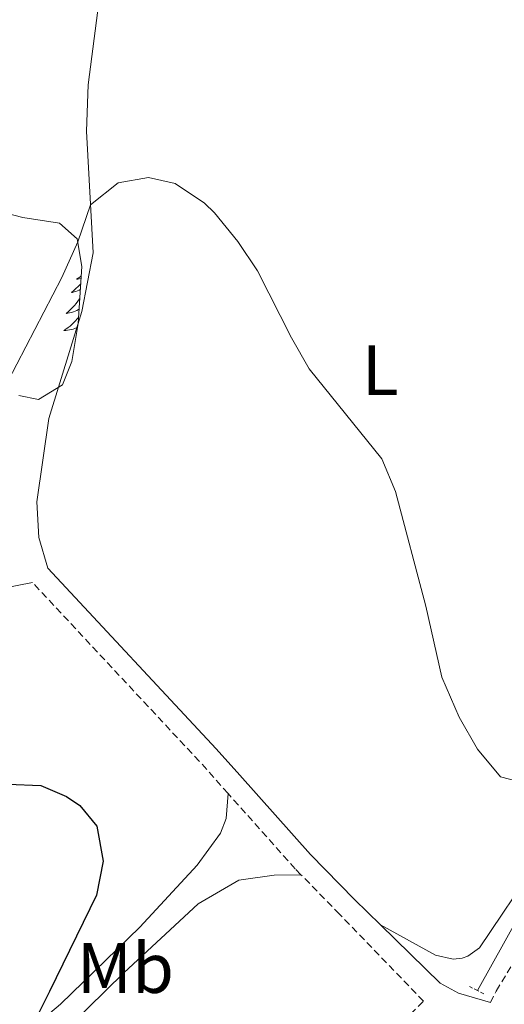
# Model space of a CAD drawing. Units: metres. Extents: x 627680 to 632190, y 4694506 to 4697559.
# Drawn here: x 631297 to 631365, y 4695200 to 4695338 of the extents above; entities that cross this region are included whole.
import ezdxf
from ezdxf.enums import TextEntityAlignment as Align

# ---------------------------------------------------------------- set-up
doc = ezdxf.new("R2010")
doc.units = ezdxf.units.M
doc.header["$MEASUREMENT"] = 0
doc.linetypes.add('TRAZOS', pattern=[0.75, 0.5, -0.25])
doc.linetypes.add('TRAZOSX2', pattern=[1.5, 1, -0.5])
for name, color, linetype, lineweight in [('Level 13', 5, 'Continuous', 0), ('Level 21', 19, 'Continuous', 0), ('Level 35', 92, 'Continuous', 0), ('Level 36', 19, 'Continuous', 40), ('Level 37', 92, 'Continuous', 0), ('Level 4', 36, 'Continuous', 30), ('Level 5', 36, 'Continuous', 0)]:
    doc.layers.add(name, color=color, linetype=linetype, lineweight=lineweight)
doc.styles.add('Arial', font='ARIAL.TTF', dxfattribs={"height": 0.2})

msp = doc.modelspace()

# ---------------------------------------------------------------- linework, layer by layer
at = {"layer": 'Level 13', "color": 5, "linetype": 'Continuous', "lineweight": 0, "ltscale": 0.5}
msp.add_polyline3d([(631361.47, 4695201.55, 421.16), (631378.2, 4695231.5, 419.46), (631385.47, 4695249.46, 418.54), (631387.86, 4695256.97, 418.4), (631390.6, 4695270.54, 417.35), (631394.12, 4695283.55, 416.83), (631402.33, 4695309.25, 417.09)], dxfattribs=at)
at = {"layer": 'Level 21', "color": 19, "linetype": 'TRAZOSX2', "lineweight": 0}
for points in [[(631363.31, 4695199.85, 421.94), (631364.12, 4695201.47, 421.82), (631371.57, 4695213.77, 421.43), (631376.23, 4695222.37, 420.8), (631384.78, 4695240.41, 419.75), (631389.08, 4695251.32, 419.32), (631392.88, 4695264.37, 418.8), (631397.51, 4695280.08, 418.67), (631400.59, 4695289.58, 418.33), (631407.71, 4695307.97, 417.62), (631412.22, 4695317.27, 417.22), (631424.65, 4695338.47, 415.91), (631429.78, 4695349.4, 415.38), (631439.14, 4695374.76, 414.28), (631447.84, 4695400.63, 413.02), (631450.18, 4695409.97, 412.7), (631451.79, 4695419.83, 412.44), (631452.23, 4695426.59, 412.27)], [(631326.38, 4695229.26, 423.16), (631322.34, 4695233.79, 423.79), (631298.86, 4695258.94, 423)], [(631336.64, 4695217.84, 421.66), (631335.82, 4695218.68, 421.69), (631326.38, 4695229.26, 423.16)], [(631344.59, 4695190.84, 421.95), (631353.9, 4695200.05, 421.69), (631342.07, 4695212.3, 421.48), (631336.64, 4695217.84, 421.66)]]:
    msp.add_polyline3d(points, dxfattribs=at)
at = {"layer": 'Level 21', "color": 19, "linetype": 'Continuous', "lineweight": 0}
for points in [[(631347.85, 4695210.77, 421.54), (631344.18, 4695214.35, 421.48), (631337.97, 4695220.69, 421.69), (631328.06, 4695231.83, 423.54), (631324.73, 4695235.53, 423.8), (631301.01, 4695260.94, 423)], [(631363.31, 4695199.85, 421.94), (631358.82, 4695201.17, 421.82), (631356.24, 4695202.58, 421.69), (631347.85, 4695210.77, 421.54)]]:
    msp.add_polyline3d(points, dxfattribs=at)
at = {"layer": 'Level 21', "color": 1, "linetype": 'TRAZOS', "lineweight": 0}
for points in [[(631361.47, 4695201.55, 421.69), (631360.21, 4695202.19, 421.69)], [(631362.36, 4695201.1, 421.69), (631361.47, 4695201.55, 421.69)]]:
    msp.add_polyline3d(points, dxfattribs=at)
at = {"layer": 'Level 35', "color": 92, "linetype": 'Continuous', "lineweight": 0, "ltscale": 0.5}
msp.add_polyline3d([(631294.8, 4695311, 420.51), (631297.52, 4695310.27, 421.04), (631302.68, 4695309.47, 422.35), (631305.13, 4695307.29, 422.35), (631305.79, 4695303.36, 422.09), (631305.27, 4695295.35, 422.09), (631304.39, 4695290.01, 422.48), (631303.09, 4695286.76, 422.48), (631299.72, 4695284.69, 421.04), (631296.92, 4695285.25, 420.77)], dxfattribs=at)
at = {"layer": 'Level 36', "color": 92, "linetype": 'Continuous', "lineweight": 0}
for points in [[(631305.71, 4695302.08), (631305.56, 4695301.95), (631305.31, 4695301.76), (631305.05, 4695301.58), (631305.25, 4695301.61), (631305.45, 4695301.65), (631305.65, 4695301.7), (631305.68, 4695301.71)], [(631305.64, 4695300.96), (631305.56, 4695300.87), (631305.27, 4695300.56), (631304.98, 4695300.27), (631304.68, 4695299.99), (631304.37, 4695299.71), (631304.49, 4695299.74), (631304.74, 4695299.8), (631304.98, 4695299.87), (631305.21, 4695299.96), (631305.44, 4695300.06), (631305.58, 4695300.13)], [(631305.5, 4695298.88), (631305.46, 4695298.83), (631305.24, 4695298.5), (631305, 4695298.19), (631304.75, 4695297.89), (631304.48, 4695297.6), (631304.21, 4695297.32), (631303.92, 4695297.05), (631303.62, 4695296.79), (631303.82, 4695296.81), (631304.09, 4695296.86), (631304.35, 4695296.92), (631304.61, 4695297), (631304.86, 4695297.1), (631305.11, 4695297.2), (631305.35, 4695297.33), (631305.4, 4695297.35)], [(631305.33, 4695296.23), (631305.15, 4695296.01), (631304.92, 4695295.75), (631304.67, 4695295.49), (631304.41, 4695295.24), (631304.14, 4695295.01), (631303.86, 4695294.79), (631303.57, 4695294.58), (631303.28, 4695294.39), (631303.55, 4695294.39), (631303.81, 4695294.42), (631304.07, 4695294.46), (631304.33, 4695294.52), (631304.59, 4695294.59), (631304.84, 4695294.68), (631305.08, 4695294.78), (631305.18, 4695294.83)]]:
    msp.add_lwpolyline(points, dxfattribs=at)
for points in [[(631301.01, 4695260.94, 423), (631299.74, 4695265.27, 422.87), (631299.46, 4695270.3, 422.87), (631301.18, 4695281.99, 421.69), (631305.79, 4695297.07, 420.9), (631307.4, 4695305.29, 420.38), (631306.46, 4695322.42, 419.46), (631306.7, 4695328.91, 419.32), (631308.18, 4695340.5, 418.54), (631313.11, 4695374.86, 417.22), (631313.34, 4695377.22, 417.12)], [(631347.85, 4695210.77, 421.54), (631355.59, 4695206.53, 421.8), (631358.06, 4695205.96, 421.8), (631359.31, 4695206.09, 421.67), (631360.14, 4695206.38, 421.67), (631361.78, 4695207.54, 421.67), (631369.8, 4695219.47, 420.62), (631378.45, 4695236.65, 419.7), (631385.4, 4695254.26, 418.52), (631389.8, 4695272.61, 418), (631394.8, 4695290.65, 417.47), (631398.92, 4695305.46, 417.6), (631400.26, 4695311.25, 417.6)], [(631216.54, 4695194.07, 428.7), (631238.83, 4695206.97, 427.33), (631248.84, 4695213.5, 426.81), (631257.18, 4695219.8, 426.18), (631270.61, 4695228.89, 425), (631280.87, 4695237.46, 423.56), (631288.66, 4695249.05, 423.16), (631293.14, 4695256.89, 423.03), (631294.27, 4695258.03, 423.03), (631298.86, 4695258.94, 423)], [(631336.64, 4695217.84, 421.66), (631332.86, 4695217.77, 421.66), (631327.92, 4695217.07, 422.32), (631322.16, 4695213.72, 422.45), (631311.7, 4695204.05, 423.24), (631299.07, 4695191.59, 424.16), (631287.04, 4695183.03, 424.82), (631270.69, 4695171.1, 426.13), (631265.1, 4695167.85, 426.92), (631264.57, 4695168.5, 427.18), (631264.86, 4695169.52, 427.18), (631265.57, 4695170.73, 427.18), (631268.09, 4695173.1, 427.18), (631279.51, 4695181.97, 426.26), (631292.53, 4695190.99, 425.6), (631302.78, 4695199.65, 424.82), (631313.96, 4695210.45, 423.76), (631322.03, 4695219.19, 423.24), (631325.3, 4695223.69, 423.24), (631326.14, 4695225.75, 423.24), (631326.38, 4695229.26, 423.16)]]:
    msp.add_polyline3d(points, dxfattribs=at)
at = {"layer": 'Level 4', "color": 36, "linetype": 'Continuous', "lineweight": 30}
msp.add_polyline3d([(631295.4, 4695230.55, 425), (631300.03, 4695230.4, 425), (631303.63, 4695228.86, 425), (631305.53, 4695227.59, 425), (631307.92, 4695224.66, 425), (631308.8, 4695219.73, 425), (631307.89, 4695214.98, 425), (631301.27, 4695201.43, 425), (631298.62, 4695196.14, 425)], dxfattribs=at)
at = {"layer": 'Level 5', "color": 36, "linetype": 'Continuous', "lineweight": 0}
for points in [[(631327.76, 4695306.91, 420), (631324.49, 4695310.91, 420), (631323.09, 4695312.28, 420), (631318.94, 4695315.06, 420), (631315.2, 4695315.92, 420), (631310.94, 4695315.17, 420), (631307.03, 4695312.06, 420), (631305.24, 4695306.85, 420), (631303.01, 4695301.83, 420), (631295.38, 4695287.19, 420)], [(631374.62, 4695229.04, 420), (631364.74, 4695231.62, 420), (631361.51, 4695235.48, 420), (631358.89, 4695240, 420), (631356.47, 4695245.63, 420), (631354.22, 4695255.63, 420), (631349.94, 4695271.73, 420), (631348.01, 4695276.34, 420), (631337.82, 4695289.01, 420), (631335.29, 4695293.33, 420), (631330.53, 4695302.75, 420), (631327.76, 4695306.91, 420)]]:
    msp.add_polyline3d(points, dxfattribs=at)

# ---------------------------------------------------------------- texts
at = {"layer": 'Level 37', "color": 92, "linetype": 'Continuous', "lineweight": 0, "style": 'Arial'}
for s, p in [('L', (631347.81, 4695288.8, 419.22)), ('Mb', (631311.94, 4695204.71, 423.72))]:
    msp.add_text(s, height=7, dxfattribs=at).set_placement(p, align=Align.MIDDLE_CENTER)

doc.saveas('drawing.dxf')
